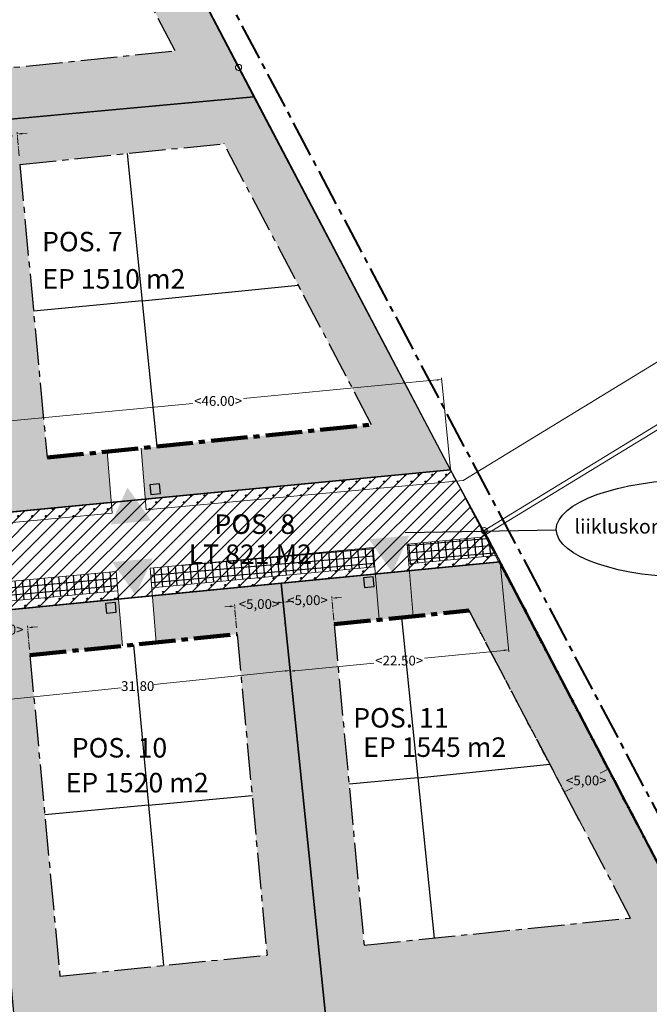
# Model space of a CAD drawing. Extents: x -35 to 43943071, y -33186777 to 13165179.
# Drawn here: x 547332 to 547396, y 6582326 to 6582427 of the extents above; entities that cross this region are included whole.
import ezdxf

# ---------------------------------------------------------------- set-up
doc = ezdxf.new("R2010")
doc.units = 0
doc.header["$MEASUREMENT"] = 0
doc.linetypes.add('CENTER2', pattern=[1.125, 0.75, -0.125, 0.125, -0.125])
doc.layers.get('0').update_dxf_attribs({"lineweight": 5})
for name, color, linetype in [('Ehitusõiguse tabel', 7, 'Continuous'), ('HarjajoonKalle', 7, 'Continuous'), ('Krundile juurdepääs', 7, 'Continuous'), ('Sihtotstarbed', 41, 'Continuous'), ('Teeservituut', 7, 'Continuous'), ('VIIRUTUS', 73, 'Continuous')]:
    doc.layers.add(name, color=color, linetype=linetype)
for name, color, linetype, lineweight in [('Hoonestusala', 41, 'CENTER2', 30), ('PIIRIMARK', 7, 'Continuous', 5), ('Plan krundi piir', 10, 'Continuous', 30), ('PLAN.ALAPIIR', 155, 'CENTER2', 40), ('Postekstid', 7, 'Continuous', 5), ('PUNANEPIIR', 7, 'Continuous', 5), ('TEESERV', 7, 'Continuous', 5)]:
    doc.layers.add(name, color=color, linetype=linetype, lineweight=lineweight)
doc.styles.get("Standard").update_dxf_attribs({"font": 'MTCORSVA.TTF', "height": 0.5})
doc.styles.add('TXT', font='MTCORSVA.TTF')
doc.dimstyles.get("Standard").update_dxf_attribs({"dimtxt": 0.18, "dimasz": 0.18, "dimexe": 0.18, "dimexo": 0.0625, "dimgap": 0.09, "dimtad": 0, "dimtih": 1, "dimtoh": 1, "dimdec": 4, "dimzin": 0, "dimdsep": 46, "dimtxsty": 'Standard', "dimcen": 0.09, "dimadec": 0, "dimazin": 0, "dimtfac": 1, "dimtdec": 4, "dimtofl": 0, "dimtmove": 0, "dimatfit": 0, "dimfxl": 1, "dimtolj": 1, "dimtzin": 0, "dimarcsym": 0})
pattern_1 = [(90, (0, 0), (-0.707106781, 0.707106781), [0.1875, -1.226713563]), (45, (0, 0), (-0.70710678119, 0.70710678119), [0.1875, -0.8125]), (135, (0, 0), (-0.70710678119, -0.70710678119), [0.1875, -0.8125])]

# ---------------------------------------------------------------- blocks, each defined once
blk = doc.blocks.new('PMNAEL')
at = {"layer": 'PIIRIMARK', "color": 15, "linetype": 'CONTINUOUS', "lineweight": 0}
blk.add_circle((0, 0), 0.625, dxfattribs=at)
blk = doc.blocks.new('*D21')
at = {"layer": 'Defpoints', "color": 0, "linetype": 'CENTER2'}
for p in [(547326.64, 6582415.28), (547331.82, 6582413.38), (547326.82, 6582412.97)]:
    blk.add_point(p, dxfattribs=at)
at = {"layer": 'Hoonestusala', "color": 0, "linetype": 'CENTER2', "lineweight": 0}
for p, q in [((547326.82, 6582413.03), (547326.62, 6582415.45)), ((547331.81, 6582413.44), (547331.62, 6582415.86)), ((547332.13, 6582415.72), (547332.63, 6582415.76)), ((547326.14, 6582415.23), (547325.64, 6582415.19))]:
    blk.add_line(p, q, dxfattribs=at)
at = {"layer": 'Hoonestusala', "color": 0, "linetype": 'CENTER2'}
for points in [[(547332.12, 6582415.8), (547332.14, 6582415.64), (547331.63, 6582415.68)], [(547326.13, 6582415.32), (547326.15, 6582415.15), (547326.64, 6582415.28)]]:
    blk.add_solid(points, dxfattribs=at)
at = {"layer": 'Hoonestusala', "color": 0, "linetype": 'CENTER2', "lineweight": 30, "insert": (547329.13, 6582415.48), "char_height": 1, "attachment_point": 5, "style": 'TXT'}
blk.add_mtext('\\A1;<5{\\fMonotype Corsiva|b0|i1|c186|p66;,00}>', dxfattribs=at)
blk = doc.blocks.new('*D23')
at = {"layer": 'Defpoints', "color": 0, "linetype": 'CENTER2'}
for p in [(547327.7, 6582364.68), (547327.88, 6582362.37), (547332.88, 6582362.78)]:
    blk.add_point(p, dxfattribs=at)
at = {"layer": 'Hoonestusala', "color": 0, "linetype": 'CENTER2', "lineweight": 0}
for p, q in [((547332.87, 6582362.84), (547332.68, 6582365.26)), ((547333.19, 6582365.12), (547333.69, 6582365.16)), ((547327.2, 6582364.64), (547326.7, 6582364.59)), ((547327.88, 6582362.43), (547327.68, 6582364.85))]:
    blk.add_line(p, q, dxfattribs=at)
at = {"layer": 'Hoonestusala', "color": 0, "linetype": 'CENTER2'}
for points in [[(547333.18, 6582365.2), (547333.2, 6582365.04), (547332.69, 6582365.08)], [(547327.19, 6582364.72), (547327.21, 6582364.55), (547327.7, 6582364.68)]]:
    blk.add_solid(points, dxfattribs=at)
at = {"layer": 'Hoonestusala', "color": 0, "linetype": 'CENTER2', "lineweight": 30, "insert": (547330.19, 6582364.88), "char_height": 1, "attachment_point": 5, "style": 'TXT'}
blk.add_mtext('\\A1;<5{\\fMonotype Corsiva|b0|i1|c186|p66;,00}>', dxfattribs=at)
blk = doc.blocks.new('*D24')
at = {"layer": 'Defpoints', "color": 0, "linetype": 'CENTER2'}
for p in [(547390.62, 6582353.58), (547386.12, 6582351.22), (547387.68, 6582348.24)]:
    blk.add_point(p, dxfattribs=at)
at = {"layer": 'Hoonestusala', "color": 0, "linetype": 'CENTER2', "lineweight": 0}
for p, q in [((547390.65, 6582353.52), (547392.27, 6582350.44)), ((547386.15, 6582351.16), (547387.76, 6582348.08)), ((547392.02, 6582350.52), (547391.29, 6582350.14)), ((547387.84, 6582348.33), (547388.57, 6582348.71))]:
    blk.add_line(p, q, dxfattribs=at)
at = {"layer": 'Hoonestusala', "color": 0, "linetype": 'CENTER2'}
for points in [[(547392.01, 6582350.55), (547392.04, 6582350.49), (547392.18, 6582350.6)], [(547387.83, 6582348.35), (547387.85, 6582348.3), (547387.68, 6582348.24)]]:
    blk.add_solid(points, dxfattribs=at)
at = {"layer": 'Hoonestusala', "color": 0, "linetype": 'CENTER2', "lineweight": 30, "insert": (547389.93, 6582349.42), "char_height": 1, "attachment_point": 5, "style": 'TXT'}
blk.add_mtext('\\A1;<5{\\fMonotype Corsiva|b0|i1|c186|p66;,00}>', dxfattribs=at)
blk = doc.blocks.new('*D26')
at = {"layer": 'Defpoints', "color": 0, "linetype": 'CENTER2'}
for p in [(547353.91, 6582367.3), (547354.09, 6582364.99), (547359.09, 6582365.4)]:
    blk.add_point(p, dxfattribs=at)
at = {"layer": 'Hoonestusala', "color": 0, "linetype": 'CENTER2', "lineweight": 0}
for p, q in [((547353.41, 6582367.25), (547352.91, 6582367.21)), ((547354.09, 6582365.05), (547353.89, 6582367.47)), ((547359.08, 6582365.46), (547358.89, 6582367.88)), ((547359.4, 6582367.74), (547359.9, 6582367.78))]:
    blk.add_line(p, q, dxfattribs=at)
at = {"layer": 'Hoonestusala', "color": 0, "linetype": 'CENTER2'}
for points in [[(547353.4, 6582367.34), (547353.42, 6582367.17), (547353.91, 6582367.3)], [(547359.39, 6582367.82), (547359.41, 6582367.66), (547358.9, 6582367.7)]]:
    blk.add_solid(points, dxfattribs=at)
at = {"layer": 'Hoonestusala', "color": 0, "linetype": 'CENTER2', "lineweight": 30, "insert": (547356.4, 6582367.5), "char_height": 1, "attachment_point": 5, "style": 'TXT'}
blk.add_mtext('\\A1;<5{\\fMonotype Corsiva|b0|i1|c186|p66;,00}>', dxfattribs=at)
blk = doc.blocks.new('*D27')
at = {"layer": 'Defpoints', "color": 0, "linetype": 'CENTER2'}
for p in [(547358.87, 6582367.69), (547359.06, 6582365.39), (547364.06, 6582365.8)]:
    blk.add_point(p, dxfattribs=at)
at = {"layer": 'Hoonestusala', "color": 0, "linetype": 'CENTER2', "lineweight": 0}
for p, q in [((547364.05, 6582365.86), (547363.85, 6582368.28)), ((547364.37, 6582368.14), (547364.86, 6582368.18)), ((547358.38, 6582367.65), (547357.88, 6582367.61)), ((547359.06, 6582365.45), (547358.86, 6582367.87))]:
    blk.add_line(p, q, dxfattribs=at)
at = {"layer": 'Hoonestusala', "color": 0, "linetype": 'CENTER2'}
for points in [[(547364.36, 6582368.22), (547364.37, 6582368.06), (547363.87, 6582368.1)], [(547358.37, 6582367.74), (547358.38, 6582367.57), (547358.87, 6582367.69)]]:
    blk.add_solid(points, dxfattribs=at)
at = {"layer": 'Hoonestusala', "color": 0, "linetype": 'CENTER2', "lineweight": 30, "insert": (547361.37, 6582367.9), "char_height": 1, "attachment_point": 5, "style": 'TXT'}
blk.add_mtext('\\A1;<5{\\fMonotype Corsiva|b0|i1|c186|p66;,00}>', dxfattribs=at)
blk = doc.blocks.new('*D68')
at = {"layer": 'Defpoints', "color": 0, "lineweight": 5}
for p in [(547375.11, 6582390.52), (547376, 6582381.26), (547330.2, 6582376.87)]:
    blk.add_point(p, dxfattribs=at)
at = {"layer": 'Plan krundi piir', "color": 0, "lineweight": 0}
for p, q in [((547374.62, 6582390.47), (547354.81, 6582388.57)), ((547376, 6582381.33), (547375.1, 6582390.7)), ((547329.81, 6582386.17), (547349.62, 6582388.07)), ((547330.2, 6582376.93), (547329.3, 6582386.3))]:
    blk.add_line(p, q, dxfattribs=at)
at = {"layer": 'Plan krundi piir', "color": 0, "lineweight": 5}
for points in [[(547374.61, 6582390.55), (547374.62, 6582390.39), (547375.11, 6582390.52)], [(547329.8, 6582386.25), (547329.82, 6582386.09), (547329.31, 6582386.12)]]:
    blk.add_solid(points, dxfattribs=at)
at = {"layer": 'Plan krundi piir', "color": 7, "lineweight": 5, "insert": (547352.21, 6582388.32), "char_height": 1, "attachment_point": 5, "style": 'TXT'}
blk.add_mtext('\\A1;<4{\\fMonotype Corsiva|b0|i1|c186|p66;6.00}>', dxfattribs=at)
blk = doc.blocks.new('*D69')
at = {"layer": 'Defpoints', "color": 0, "lineweight": 5}
for p in [(547359.59, 6582360.69), (547359.59, 6582360.69), (547328.35, 6582357.49)]:
    blk.add_point(p, dxfattribs=at)
at = {"layer": 'Plan krundi piir', "color": 0, "lineweight": 0}
for p, q in [((547359.1, 6582360.64), (547345.66, 6582359.27)), ((547359.59, 6582360.76), (547359.57, 6582360.87)), ((547328.85, 6582357.54), (547342.29, 6582358.92)), ((547328.34, 6582357.55), (547328.33, 6582357.67))]:
    blk.add_line(p, q, dxfattribs=at)
at = {"layer": 'Plan krundi piir', "color": 0, "lineweight": 5}
for points in [[(547359.09, 6582360.73), (547359.1, 6582360.56), (547359.59, 6582360.69)], [(547328.84, 6582357.63), (547328.86, 6582357.46), (547328.35, 6582357.49)]]:
    blk.add_solid(points, dxfattribs=at)
at = {"layer": 'Plan krundi piir', "color": 7, "lineweight": 5, "insert": (547343.97, 6582359.09), "char_height": 1, "attachment_point": 5, "style": 'TXT'}
blk.add_mtext('\\A1;31.80', dxfattribs=at)
blk = doc.blocks.new('*D70')
at = {"layer": 'Defpoints', "color": 0, "lineweight": 5}
for p in [(547381.08, 6582371.83), (547358.68, 6582369.64), (547381.97, 6582362.8)]:
    blk.add_point(p, dxfattribs=at)
at = {"layer": 'Plan krundi piir', "color": 0, "lineweight": 0}
for p, q in [((547381.09, 6582371.77), (547381.98, 6582362.62)), ((547358.68, 6582369.58), (547359.58, 6582360.43)), ((547381.47, 6582362.75), (547373.36, 6582361.96)), ((547360.06, 6582360.66), (547368.17, 6582361.45))]:
    blk.add_line(p, q, dxfattribs=at)
at = {"layer": 'Plan krundi piir', "color": 0, "lineweight": 5}
for points in [[(547381.46, 6582362.84), (547381.48, 6582362.67), (547381.97, 6582362.8)], [(547360.05, 6582360.74), (547360.06, 6582360.58), (547359.56, 6582360.61)]]:
    blk.add_solid(points, dxfattribs=at)
at = {"layer": 'Plan krundi piir', "color": 7, "lineweight": 5, "insert": (547370.76, 6582361.71), "char_height": 1, "attachment_point": 5, "style": 'TXT'}
blk.add_mtext('\\A1;<2{\\fMonotype Corsiva|b0|i1|c186|p66;2.50}>', dxfattribs=at)

msp = doc.modelspace()

# ---------------------------------------------------------------- hatches: boundary and pattern name
at = {"layer": 'Krundile juurdepääs', "linetype": 'Continuous'}
for points in [[(547342.90858, 6582379.44566), (547341.20118, 6582375.64454), (547345.34675, 6582376.06645)], [(547370.04658, 6582370.74394), (547371.79808, 6582374.52494), (547367.64788, 6582374.15128)], [(547343.75208, 6582368.40244), (547345.50358, 6582372.18344), (547341.35338, 6582371.80978)]]:
    msp.add_hatch(color=7, dxfattribs=at).paths.add_polyline_path(points)
at = {"layer": 'Sihtotstarbed', "linetype": 'CONTINUOUS'}
h = msp.add_hatch(dxfattribs=at)
h.set_pattern_fill('DOTS', color=41, scale=5, style=0)
edge = h.paths.add_edge_path()
edge.add_line((547355.88316, 6582419.48034), (547354.44535, 6582422.23336))
edge.add_ellipse((547354.3, 6582422.51), major_axis=(-0.22097, 0.22097), ratio=1, start_angle=-17.5659858, end_angle=162.7187629, ccw=False)
edge.add_line((547354.15602, 6582422.78736), (547342.00238, 6582446.05848))
edge.add_line((547342.00238, 6582446.05848), (547326.72106, 6582475.18176))
edge.add_line((547326.72106, 6582475.18176), (547326.7003, 6582475.17989))
edge.add_line((547326.7003, 6582475.17989), (547342.00238, 6582446.05848))
edge.add_line((547342.00238, 6582446.05848), (547289.60384, 6582441.25237))
edge.add_line((547289.60384, 6582441.25237), (547290.66629, 6582429.84155))
edge.add_line((547290.66629, 6582429.84155), (547297.90406, 6582430.51305))
edge.add_line((547297.90406, 6582430.51305), (547297.30851, 6582436.8978))
edge.add_line((547297.30851, 6582436.8978), (547338.93933, 6582441.13424))
edge.add_line((547338.93933, 6582441.13424), (547347.82398, 6582424.20182))
edge.add_line((547347.82398, 6582424.20182), (547298.95661, 6582419.22897))
edge.add_line((547298.95661, 6582419.22897), (547298.36842, 6582425.53476))
edge.add_line((547298.36842, 6582425.53476), (547291.13016, 6582424.85959))
edge.add_line((547291.13016, 6582424.85959), (547292.17473, 6582413.64082))
edge.add_line((547292.17473, 6582413.64082), (547326.49748, 6582416.78627))
edge.add_line((547326.49748, 6582416.78627), (547326.49735, 6582416.78767))
edge.add_line((547326.49735, 6582416.78767), (547355.88316, 6582419.48034))
h.paths.add_polyline_path([(547298.92675, 6582416.706, -1), (547293.92675, 6582416.706, -1)], flags=16)
edge = h.paths.add_edge_path(flags=16)
edge.add_ellipse((547296.96272, 6582424.12402), major_axis=(0.79853, 0.79853), ratio=1, start_angle=148.4536628, end_angle=315, ccw=False)
edge.add_line((547295.86441, 6582423.86128), (547296.58629, 6582424.12402))
edge.add_line((547296.58629, 6582424.12402), (547295.83342, 6582424.12402))
edge.add_ellipse((547296.96272, 6582424.12402), major_axis=(0.79853, 0.79853), ratio=1, start_angle=328.4536628, end_angle=495, ccw=False)
edge.add_line((547298.06102, 6582424.38676), (547297.33915, 6582424.12402))
edge.add_line((547297.33915, 6582424.12402), (547298.09201, 6582424.12402))
h.paths.add_polyline_path([(547291.519, 6582421.6835, -1), (547296.519, 6582421.6835, -1)], flags=16)
h.paths.add_polyline_path([(547290.4242, 6582434.38936, -1), (547295.4242, 6582434.38936, -1)], flags=16)
h.paths.add_polyline_path([(547292.49716, 6582430.66255), (547291.50173, 6582430.56707), (547291.40625, 6582431.5625), (547292.40168, 6582431.65798)], flags=16)
edge = h.paths.add_edge_path(flags=16)
edge.add_ellipse((547295.27372, 6582440.01702), major_axis=(0.79853, 0.79853), ratio=1, start_angle=148.4536628, end_angle=315, ccw=False)
edge.add_line((547294.17541, 6582439.75428), (547294.89729, 6582440.01702))
edge.add_line((547294.89729, 6582440.01702), (547294.14442, 6582440.01702))
edge.add_ellipse((547295.27372, 6582440.01702), major_axis=(0.79853, 0.79853), ratio=1, start_angle=328.4536628, end_angle=495, ccw=False)
edge.add_line((547296.37202, 6582440.27976), (547295.65015, 6582440.01702))
edge.add_line((547295.65015, 6582440.01702), (547296.40301, 6582440.01702))
edge = h.paths.add_edge_path(flags=16)
edge.add_ellipse((547292.3518, 6582438.80674), major_axis=(0.79853, 0.79853), ratio=1, start_angle=148.4536628, end_angle=315, ccw=False)
edge.add_line((547291.2535, 6582438.544), (547291.97537, 6582438.80674))
edge.add_line((547291.97537, 6582438.80674), (547291.22251, 6582438.80674))
edge.add_ellipse((547292.3518, 6582438.80674), major_axis=(0.79853, 0.79853), ratio=1, start_angle=328.4536628, end_angle=495, ccw=False)
edge.add_line((547293.45011, 6582439.06948), (547292.72824, 6582438.80674))
edge.add_line((547292.72824, 6582438.80674), (547293.4811, 6582438.80674))
h.paths.add_polyline_path([(547299.42426, 6582440.97256), (547305.26962, 6582440.97256), (547305.26962, 6582438.87661), (547299.42426, 6582438.87661)], flags=24)
h.paths.add_polyline_path([(547302.04607, 6582418.37899), (547307.89143, 6582418.37899), (547307.89143, 6582416.28303), (547302.04607, 6582416.28303)], flags=24)
at = {"layer": 'Sihtotstarbed'}
h = msp.add_hatch(dxfattribs=at)
h.set_pattern_fill('DOTS', color=41, scale=5, style=0)
h.paths.add_polyline_path([(547355.88316, 6582419.48034), (547326.49759, 6582416.78514), (547330.20195, 6582376.86621), (547341.27289, 6582377.92901), (547340.85061, 6582383.13251), (547334.69748, 6582382.50636), (547331.89373, 6582412.56451), (547352.8132, 6582414.69332), (547367.92772, 6582385.88794), (547344.33285, 6582383.48688), (547344.75675, 6582378.26345), (547376.00138, 6582381.26291)])
h.paths.add_polyline_path([(547326.69868, 6582416.35117), (547331.56981, 6582416.35117), (547331.56981, 6582414.60454), (547326.69868, 6582414.60454)], flags=24)
h = msp.add_hatch(dxfattribs=at)
h.set_pattern_fill('DOTS', color=41, scale=5, style=0)
h.paths.add_polyline_path([(547380.95626, 6582371.81986), (547358.67602, 6582369.64375), (547363.58389, 6582321.74783), (547388.42125, 6582324.20087), (547405.06537, 6582325.87252)])
h.paths.add_polyline_path([(547394.46258, 6582335.3163), (547367.15889, 6582332.53781), (547364.09144, 6582365.42302), (547377.92649, 6582366.83091)], flags=16)
h.paths.add_polyline_path([(547387.496, 6582350.29667), (547392.36714, 6582350.29667), (547392.36714, 6582348.55004), (547387.496, 6582348.55004)], flags=24)
h.paths.add_polyline_path([(547358.93587, 6582368.77031), (547363.807, 6582368.77031), (547363.807, 6582367.02368), (547358.93587, 6582367.02368)], flags=24)
h = msp.add_hatch(dxfattribs=at)
h.set_pattern_fill('DOTS', color=41, scale=5, style=0)
h.paths.add_polyline_path([(547358.67566, 6582369.64372), (547345.48961, 6582368.35583), (547345.87803, 6582363.56959), (547354.14983, 6582364.41134), (547357.21728, 6582331.52613), (547335.99437, 6582329.36644), (547332.92693, 6582362.25165), (547342.39579, 6582363.21523), (547342.00622, 6582368.01561), (547327.52284, 6582366.60102), (547331.86876, 6582318.76503), (547363.58389, 6582321.74783)])
h.paths.add_polyline_path([(547327.75861, 6582365.75165), (547332.62975, 6582365.75165), (547332.62975, 6582364.00502), (547327.75861, 6582364.00502)], flags=24)
h.paths.add_polyline_path([(547353.96878, 6582368.37118), (547358.83992, 6582368.37118), (547358.83992, 6582366.62455), (547353.96878, 6582366.62455)], flags=24)
at = {"layer": 'Teeservituut'}
h = msp.add_hatch(dxfattribs=at)
h.set_pattern_fill('_USER', angle=45, style=0, pattern_type=0)
h.set_pattern_definition([(45, (0, 0), (-0.70710678119, 0.70710678119), [])])
h.paths.add_polyline_path([(547295.90535, 6582373.57376), (547296.83362, 6582363.60408), (547381.14644, 6582371.83844), (547376.00138, 6582381.26291)])
at = {"layer": 'VIIRUTUS'}
h = msp.add_hatch(dxfattribs=at)
h.set_pattern_fill('GRASS', color=73, style=0)
h.set_pattern_definition(pattern_1)
h.paths.add_polyline_path([(547376.61348, 6582380.09638), (547376.00138, 6582381.26291), (547344.75675, 6582378.26345), (547344.84718, 6582377.14918)])
h.paths.add_polyline_path([(547345.42284, 6582369.1785), (547345.4896, 6582368.35593), (547358.676, 6582369.64391), (547358.67602, 6582369.64375), (547368.3224, 6582370.58593), (547368.26372, 6582371.30904)])
h.paths.add_polyline_path([(547371.74833, 6582371.63407), (547371.80579, 6582370.92615), (547380.95624, 6582371.81989), (547380.61956, 6582372.46156)])
h = msp.add_hatch(dxfattribs=at)
h.set_pattern_fill('GRASS', color=73, style=0)
h.set_pattern_definition(pattern_1)
h.paths.add_polyline_path([(547340.21582, 6582281.64994, -0.104967391), (547341.99815, 6582282.63318), (547367.6913, 6582285.01621), (547367.53083, 6582286.99351), (547346.79153, 6582285.10152), (547346.79503, 6582285.06376), (547329.42515, 6582283.49813), (547329.8016, 6582278.85936), (547335.57599, 6582279.39493, 0.131189505)])
h.paths.add_polyline_path([(547318.83723, 6582376.03999), (547318.74175, 6582377.03542), (547317.74632, 6582376.93993), (547317.8418, 6582375.9445)])
h.paths.add_polyline_path([(547345.31361, 6582378.73842), (547346.30904, 6582378.8339), (547346.21356, 6582379.82933), (547345.21813, 6582379.73385)])
h.paths.add_polyline_path([(547367.20531, 6582369.18934), (547368.20074, 6582369.28482), (547368.10526, 6582370.28025), (547367.10983, 6582370.18477)])
h.paths.add_polyline_path([(547340.78125, 6582366.5625), (547341.77668, 6582366.65798), (547341.6812, 6582367.65341), (547340.68577, 6582367.55793)])
h.paths.add_polyline_path([(547359.61252, 6582286.06675), (547362.58754, 6582286.06675), (547362.58754, 6582284.54375), (547359.61252, 6582284.54375)], flags=24)
h = msp.add_hatch(dxfattribs=at)
h.set_pattern_fill('GRASS', color=73, style=0)
h.set_pattern_definition(pattern_1)
h.paths.add_polyline_path([(547327.52284, 6582366.60102), (547342.00621, 6582368.01569), (547341.93822, 6582368.85346), (547317.97873, 6582366.61858), (547318.05549, 6582365.67264)])
h.paths.add_polyline_path([(547341.36242, 6582376.82587), (547341.27289, 6582377.92901), (547317.26837, 6582375.62459), (547317.35166, 6582374.59821)])
h = msp.add_hatch(dxfattribs=at)
h.set_pattern_fill('NET', color=253, scale=6, angle=275, style=0)
h.paths.add_polyline_path([(547341.93822, 6582368.85346), (547341.77625, 6582370.84936), (547317.81675, 6582368.61448), (547317.97873, 6582366.61858)])
h.paths.add_polyline_path([(547368.26372, 6582371.30904), (547368.10174, 6582373.30493), (547345.26087, 6582371.17439), (547345.42284, 6582369.1785)])
h.paths.add_polyline_path([(547380.61956, 6582372.46156), (547379.75063, 6582374.11757), (547379.52985, 6582374.53833), (547379.20694, 6582374.34079), (547371.58636, 6582373.62996), (547371.74833, 6582371.63407)])

# ---------------------------------------------------------------- linework, layer by layer
at = {"color": 11, "linetype": 'CENTER2', "lineweight": 0}
for p, q in [((547274.34, 6582575.01), (547379.31604, 6582374.94581)), ((547354.20272, 6582422.80697), (547274.34, 6582575.01)), ((547379.19186, 6582375.18246), (547354.48909, 6582422.2612)), ((547379.31604, 6582374.94581), (547380.14668, 6582375.45397)), ((547379.75063, 6582374.11757), (547379.42918, 6582374.73018)), ((547393.96685, 6582347.02417), (547379.75063, 6582374.11757)), ((547379.82377, 6582374.36439), (547430.32005, 6582277.92994))]:
    msp.add_line(p, q, dxfattribs=at)
at = {"color": 11, "linetype": 'CONTINUOUS', "lineweight": 0}
msp.add_lwpolyline([(547274.34, 6582575.01), (547306.76336, 6582227.40847), (547415.09, 6582193.07274), (547455.75385, 6582229.27)], close=True, dxfattribs=at)
at = {"layer": 'HarjajoonKalle', "color": 7}
for p, q in [((547342.87662, 6582413.68215), (547345.93279, 6582383.64969)), ((547344.4142, 6582398.57255), (547360.4223, 6582400.19183)), ((547344.4142, 6582398.57255), (547333.29561, 6582397.53543)), ((547371.00929, 6582366.127), (547374.3529, 6582333.26989)), ((547343.53792, 6582363.33145), (547346.60583, 6582330.44629)), ((547372.68109, 6582349.69845), (547386.19453, 6582351.0736)), ((547372.68109, 6582349.69845), (547365.61963, 6582349.03977)), ((547345.07187, 6582346.88887), (547355.69188, 6582347.87948)), ((547345.07187, 6582346.88887), (547334.45232, 6582345.89831))]:
    msp.add_line(p, q, dxfattribs=at)
at = {"layer": 'Hoonestusala', "color": 7, "linetype": 'CENTER2', "lineweight": 30, "ltscale": 5}
for p, q in [((547347.82398, 6582424.20182), (547338.93933, 6582441.13424)), ((547298.95661, 6582419.22897), (547347.82398, 6582424.20182)), ((547331.89373, 6582412.56451), (547352.8132, 6582414.69332)), ((547367.92772, 6582385.88794), (547352.8132, 6582414.69332)), ((547331.89373, 6582412.56451), (547334.69748, 6582382.50636)), ((547394.46258, 6582335.3163), (547377.92649, 6582366.83091)), ((547364.09144, 6582365.42302), (547367.15889, 6582332.53781)), ((547354.14983, 6582364.41134), (547357.21728, 6582331.52613)), ((547332.92693, 6582362.25165), (547335.99437, 6582329.36644)), ((547367.15889, 6582332.53781), (547394.46258, 6582335.3163)), ((547335.99437, 6582329.36644), (547357.21728, 6582331.52613))]:
    msp.add_line(p, q, dxfattribs=at)
at = {"layer": 'Hoonestusala', "color": 7, "linetype": 'CENTER2', "lineweight": 100, "ltscale": 5}
for p, q in [((547334.69748, 6582382.50636), (547367.92772, 6582385.88794)), ((547364.09144, 6582365.42302), (547377.92713, 6582366.83098)), ((547332.92623, 6582362.25158), (547354.14961, 6582364.41132))]:
    msp.add_line(p, q, dxfattribs=at)
at = {"layer": 'Hoonestusala', "color": 7, "linetype": 'CENTER2', "lineweight": 30}
msp.add_line((547389.49584, 6582344.78323), (547377.92702, 6582366.83119), dxfattribs=at)
at = {"layer": 'Plan krundi piir', "color": 1, "linetype": 'CONTINUOUS', "flags": 128}
for points in [[(547289.60384, 6582441.25237), (547292.17508, 6582413.63713), (547355.88316, 6582419.48034), (547342.00238, 6582446.05848)], [(547326.49735, 6582416.78767), (547330.20195, 6582376.86621), (547376.00138, 6582381.26291), (547355.88316, 6582419.48034)], [(547295.90535, 6582373.57376), (547296.83362, 6582363.60408), (547381.14644, 6582371.83844), (547376.00138, 6582381.26291)], [(547358.67566, 6582369.64372), (547363.58389, 6582321.74783), (547405.0962, 6582325.87562), (547381.08433, 6582371.8324)], [(547327.52284, 6582366.60102), (547331.86876, 6582318.76503), (547363.58389, 6582321.74783), (547358.676, 6582369.64391)]]:
    msp.add_lwpolyline(points, close=True, dxfattribs=at)
at = {"layer": 'PLAN.ALAPIIR', "color": 155, "linetype": 'CENTER2', "lineweight": 40, "ltscale": 5}
msp.add_line((547275.9215, 6582576.0423), (547459.01657, 6582228.93262), dxfattribs=at)
at = {"layer": 'PUNANEPIIR', "color": 11, "linetype": 'CENTER2'}
for p, q in [((547354.20272, 6582422.80697), (547274.34, 6582575.01)), ((547379.19186, 6582375.18246), (547354.48909, 6582422.2612)), ((547455.75385, 6582229.27), (547379.42918, 6582374.73018))]:
    msp.add_line(p, q, dxfattribs=at)
at = {"layer": 'PUNANEPIIR', "color": 15, "linetype": 'CONTINUOUS', "lineweight": 0}
msp.add_lwpolyline([(547403.01574, 6582389.44441), (547379.47, 6582375.04), (547455.8, 6582229.27), (547480.9186, 6582182.22208)], dxfattribs=at)
at = {"layer": 'PUNANEPIIR', "color": 11, "linetype": 'CENTER2'}
for centre, start_param, end_param in [((547354.3, 6582422.51), -0.468847009, 3.006085404), ((547354.3, 6582422.51), -0.468847009, 3.006085404), ((547354.3, 6582422.51), -0.468847009, 3.006085404), ((547379.47, 6582375.04), 0.312032064, 2.225206329), ((547379.47, 6582375.04), 0.312032064, 2.225206329), ((547379.47, 6582375.04), 0.312032064, 2.225206329)]:
    msp.add_ellipse(centre, major_axis=(-0.22097, 0.22097), ratio=1, start_param=start_param, end_param=end_param, dxfattribs=at)
at = {"layer": 'TEESERV'}
for p, q in [((547377.32166, 6582380.16208), (547399.4909, 6582393.7244)), ((547379.20694, 6582374.34079), (547403.53353, 6582389.22289)), ((547340.85061, 6582383.13251), (547341.36242, 6582376.82587)), ((547344.33285, 6582383.48688), (547344.84718, 6582377.14918)), ((547368.10174, 6582373.30493), (547368.7033, 6582365.89234)), ((547371.58636, 6582373.62996), (547372.18554, 6582366.2467)), ((547345.26087, 6582371.17439), (547345.87803, 6582363.56959)), ((547341.77625, 6582370.84936), (547342.39579, 6582363.21523))]:
    msp.add_line(p, q, dxfattribs=at)
at = {"layer": 'TEESERV', "color": 7, "linetype": 'Continuous'}
for p, q in [((547377.32166, 6582380.16208), (547344.84718, 6582377.14918)), ((547341.36242, 6582376.82587), (547317.35166, 6582374.59821)), ((547371.58636, 6582373.62996), (547379.20694, 6582374.34079)), ((547345.26087, 6582371.17439), (547368.10174, 6582373.30493)), ((547371.74833, 6582371.63407), (547380.61956, 6582372.46156)), ((547345.42284, 6582369.1785), (547368.26372, 6582371.30904)), ((547317.81675, 6582368.61448), (547341.77625, 6582370.84936)), ((547317.97873, 6582366.61858), (547341.93822, 6582368.85346))]:
    msp.add_line(p, q, dxfattribs=at)
at = {"layer": 'TEESERV', "lineweight": 30, "flags": 128}
for points in [[(547345.21813, 6582379.73385), (547345.31361, 6582378.73842), (547346.30904, 6582378.8339), (547346.21356, 6582379.82933)], [(547367.10983, 6582370.18477), (547367.20531, 6582369.18934), (547368.20074, 6582369.28482), (547368.10526, 6582370.28025)], [(547340.68577, 6582367.55793), (547340.78125, 6582366.5625), (547341.77668, 6582366.65798), (547341.6812, 6582367.65341)]]:
    msp.add_lwpolyline(points, close=True, dxfattribs=at)
at = {"layer": 'Teeservituut', "color": 7, "linetype": 'CONTINUOUS'}
msp.add_line((547371.36576, 6582374.82703), (547386.85722, 6582375.11108), dxfattribs=at)
msp.add_ellipse((547401.13921, 6582375.26012), major_axis=(14.28221, 0.13312), ratio=0.351639897, dxfattribs=at)

# ---------------------------------------------------------------- block references
at = {"layer": 'PIIRIMARK', "color": 15, "linetype": 'CONTINUOUS', "lineweight": 0, "xscale": 0.5, "yscale": 0.5}
for p in [(547354.3, 6582422.51), (547379.47, 6582375.04)]:
    msp.add_blockref('PMNAEL', p, dxfattribs=at)

# ---------------------------------------------------------------- texts
at = {"layer": 'Ehitusõiguse tabel', "color": 7, "lineweight": 40, "insert": (547388.72575, 6582376.19339), "char_height": 1.466835, "width": 46.155431, "attachment_point": 1}
msp.add_mtext('{\\fArial|b0|i1|c186|p34;liikluskorraldus vt seletuskiri }', dxfattribs=at)
at = {"layer": 'Postekstid', "color": 7, "lineweight": 5, "char_height": 2, "attachment_point": 1}
for s, insert, width in [('{\\fArial|b1|i1|c186|p34;POS. 7}', (547334.1725, 6582405.6525), 8.93), ('{\\fArial|b1|i1|c186|p34;POS. 8}', (547351.83422, 6582376.68978), 8.93), ('{\\fArial|b1|i1|c186|p34;POS. 11}', (547366.052, 6582356.842), 13.5705), ('{\\fArial|b1|i1|c186|p34;POS. 10}', (547337.215, 6582353.769), 13.5705)]:
    msp.add_mtext(s, dxfattribs=dict(at, insert=insert, width=width))
at = {"layer": 'Postekstid', "color": 7, "char_height": 2, "attachment_point": 1}
for s, insert, width in [('{\\fArial|b1|i1|c186|p34;EP\\fArial|b0|i1|c186|p34; 1510 m2}', (547334.1965, 6582401.832), 15.7084), ('{\\fArial|b1|i1|c186|p34;LT\\fArial|b0|i1|c186|p34; 821 M2}', (547349.20382, 6582373.60826), 17.1185), ('{\\fArial|b1|i1|c186|p34;EP\\fArial|b0|i1|c186|p34; 1545 m2}', (547367.0655, 6582353.8335), 15.7084), ('{\\fArial|b1|i1|c186|p34;EP\\fArial|b0|i1|c186|p34; 1520 m2}', (547336.5865, 6582350.1945), 15.7084)]:
    msp.add_mtext(s, dxfattribs=dict(at, insert=insert, width=width))

# ---------------------------------------------------------------- dimensions: what is measured, and where the dimension line sits
at = {"layer": 'Hoonestusala', "color": 7, "linetype": 'CENTER2', "lineweight": 30}
for p1, p2, distance, override, picture, middle in [((547331.81793, 6582413.37714), (547326.82486, 6582412.97147), -2.31114, {"dimtxt": 1, "dimasz": 0.5, "dimdsep": 0, "dimtxsty": 'TXT', "dimatfit": 3, "dimlwd": 0, "dimlwe": 0}, '*D21', (547329.13425, 6582415.47785)), ((547359.08804, 6582365.39714), (547354.09497, 6582364.99148), -2.31114, {"dimtxt": 1, "dimasz": 0.5, "dimdsep": 0, "dimtxsty": 'TXT', "dimatfit": 3, "dimlwd": 0, "dimlwe": 0}, '*D26', (547356.40435, 6582367.49786)), ((547364.05512, 6582365.79628), (547359.06205, 6582365.39061), -2.31114, {"dimtxt": 1, "dimasz": 0.5, "dimdsep": 0, "dimtxsty": 'TXT', "dimatfit": 3, "dimlwd": 0, "dimlwe": 0}, '*D27', (547361.37144, 6582367.89699)), ((547332.87787, 6582362.77762), (547327.8848, 6582362.37195), -2.31114, {"dimtxt": 1, "dimasz": 0.5, "dimdsep": 0, "dimtxsty": 'TXT', "dimatfit": 3, "dimlwd": 0, "dimlwe": 0}, '*D23', (547330.19418, 6582364.87833)), ((547390.62201, 6582353.57804), (547386.12048, 6582351.21603), 3.35818, {"dimtxt": 1, "dimdsep": 0, "dimtxsty": 'TXT', "dimatfit": 3, "dimlwd": 0, "dimlwe": 0}, '*D24', (547389.93157, 6582349.42336))]:
    dim = msp.add_aligned_dim(p1=p1, p2=p2, distance=distance, text='<5{\\fMonotype Corsiva|b0|i1|c186|p66;,00}>', dimstyle='Standard', override=override, dxfattribs=at)
    dim.commit()
    dim.dimension.update_dxf_attribs({"geometry": picture, "text_midpoint": middle})
at = {"layer": 'Plan krundi piir', "color": 7, "lineweight": 5}
for p1, p2, distance, text, picture, middle in [((547330.20195, 6582376.86621), (547376.00138, 6582381.26291), 9.29654, '<4{\\fMonotype Corsiva|b0|i1|c186|p66;6.00}>', '*D68', (547352.21329, 6582388.31855)), ((547358.676, 6582369.64391), (547381.08435, 6582371.83237), -9.07452, '<2{\\fMonotype Corsiva|b0|i1|c186|p66;2.50}>', '*D70', (547370.76222, 6582361.70659)), ((547328.35039, 6582357.49209), (547359.59315, 6582360.69351), 0, '31.80', '*D69', (547343.97177, 6582359.0928))]:
    dim = msp.add_aligned_dim(p1=p1, p2=p2, distance=distance, text=text, dimstyle='Standard', override={"dimtxt": 1, "dimasz": 0.5, "dimdec": 2, "dimdsep": 0, "dimtxsty": 'TXT', "dimclrt": 7, "dimtdec": 2, "dimtofl": 1, "dimatfit": 3, "dimlwd": 0, "dimlwe": 0}, dxfattribs=at)
    dim.commit()
    dim.dimension.update_dxf_attribs({"geometry": picture, "text_midpoint": middle})

doc.saveas('drawing.dxf')
